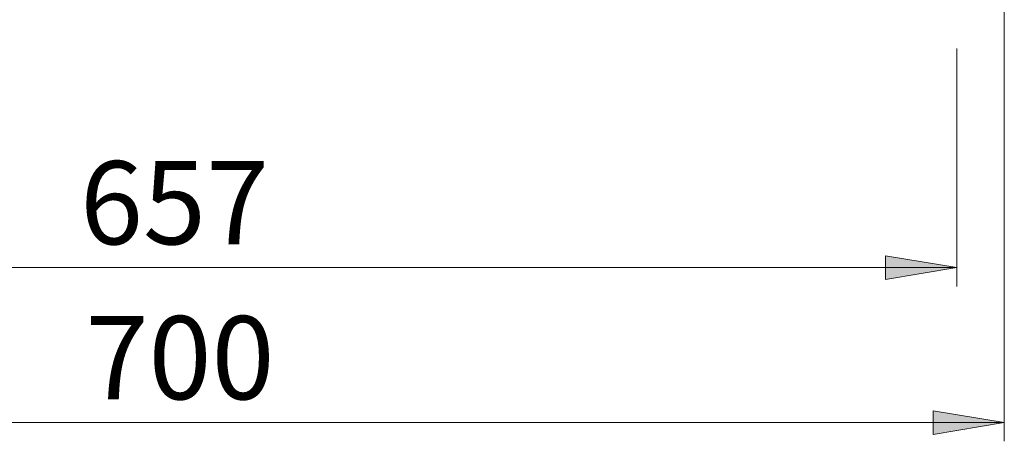
# Model space of a CAD drawing. Units: millimetres. Extents: x -113 to 4102, y 447 to 3177.
# Drawn here: x 1067 to 1481, y 1786 to 1963 of the extents above; entities that cross this region are included whole.
import ezdxf

# ---------------------------------------------------------------- set-up
doc = ezdxf.new("R2010")
doc.units = ezdxf.units.MM
doc.header["$LTSCALE"] = 76.2
doc.layers.add('DIMS', color=3, linetype='Continuous', lineweight=0)
doc.styles.get("Standard").update_dxf_attribs({"font": 'txt', "bigfont": 'BIGFONT.SHX'})

msp = doc.modelspace()

# ---------------------------------------------------------------- hatches: boundary and pattern name
at = {"layer": 'DIMS', "linetype": 'Continuous', "lineweight": 0}
for points in [[(1431.44, 1853.71), (1431.44, 1863.71), (1461.44, 1858.71)], [(1451.44, 1788.5), (1451.44, 1798.5), (1481.44, 1793.5)]]:
    msp.add_hatch(color=4, dxfattribs=at).paths.add_polyline_path(points)

# ---------------------------------------------------------------- linework, layer by layer
at = {"layer": 'DIMS', "color": 7, "lineweight": 0}
for p, q in [((1481.44, 2017.42), (1481.44, 1785.6)), ((1461.44, 1950.94), (1461.44, 1850.81)), ((800.44, 1858.71), (1461.44, 1858.71)), ((780.44, 1793.5), (1481.44, 1793.5))]:
    msp.add_line(p, q, dxfattribs=at)
for points in [[(1431.44, 1853.71), (1431.44, 1863.71), (1461.44, 1858.71)], [(1451.44, 1788.5), (1451.44, 1798.5), (1481.44, 1793.5)]]:
    msp.add_lwpolyline(points, close=True, dxfattribs=at)

# ---------------------------------------------------------------- texts
at = {"layer": 'DIMS', "color": 7, "char_height": 39.797, "attachment_point": 1, "line_spacing_factor": 0.782827}
for s, insert in [('{\\H0.8795x;\\l657}', (1092.54, 1903.52)), ('{\\H0.8795x;\\l700}', (1094.86, 1838.31))]:
    msp.add_mtext(s, dxfattribs=dict(at, insert=insert))

doc.saveas('drawing.dxf')
